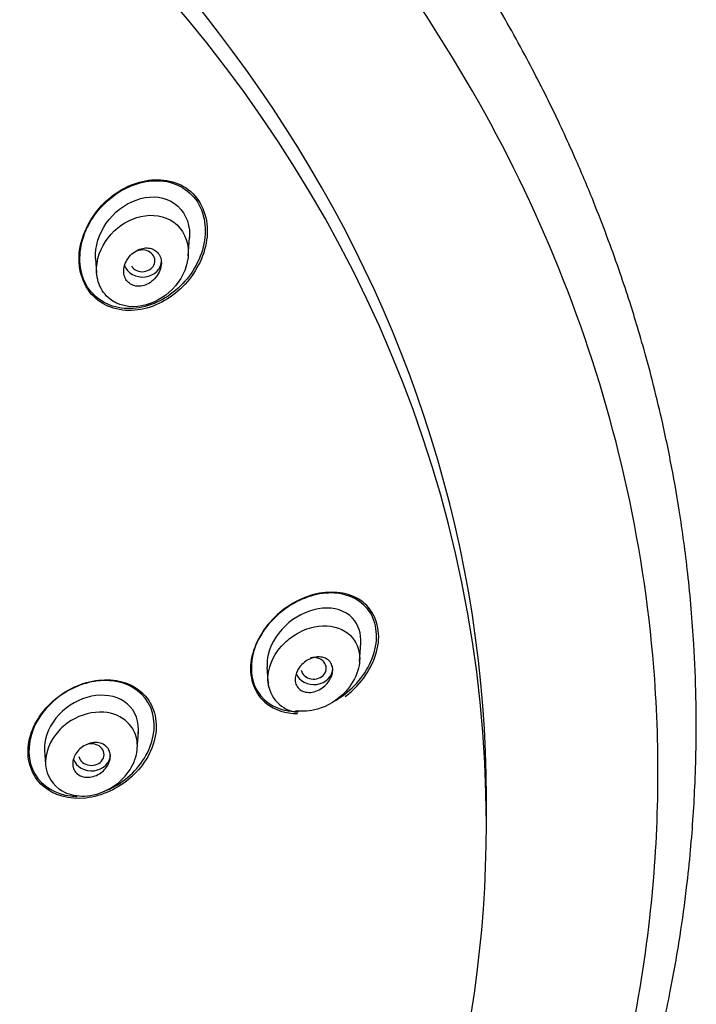
# Model space of a CAD drawing. Units: millimetres. Extents: x -21 to 942, y -35 to 1638.
# Drawn here: x 228 to 249, y 1297 to 1329 of the extents above; entities that cross this region are included whole.
import ezdxf

# ---------------------------------------------------------------- set-up
doc = ezdxf.new("R2010")
doc.units = ezdxf.units.MM
doc.layers.add('Default', color=7, linetype='Continuous')
doc.layers.add('DV1_Default', color=7, linetype='Continuous')

# ---------------------------------------------------------------- blocks, each defined once
blk = doc.blocks.new('SE')
at = {"layer": 'DV1_Default', "color": 7, "linetype": 'Continuous'}
for p, q in [((233.193, 1321.282), (233.234, 1321.867)), ((230.244, 1321.206), (230.276, 1320.745)), ((238.658, 1308.345), (238.699, 1308.929)), ((235.706, 1308.176), (235.738, 1307.72)), ((231.57, 1305.558), (231.608, 1306.104)), ((228.615, 1305.508), (228.647, 1305.06)), ((242.702, 1303.162), (242.702, 1303.996))]:
    blk.add_line(p, q, dxfattribs=at)
blk.add_arc((236.793, 1307.777), 1.056, 183.5661, 263.9316, dxfattribs=at)
for centre, major_axis, ratio, start_param, end_param in [((191.902, 1303.162), (50.8, 0), 0.866959, 0, 4.113217), ((191.902, 1303.996), (50.8, 0), 0.866025, 0, 3.141593), ((231.732, 1321.128), (-0.402, -0.01), 0.862297, 0.499219, 5.232237), ((231.739, 1321.131), (-0.6, 0), 0.866025, 0.293168, 3.141593), ((237.195, 1308.129), (-0.403, -0.004), 0.85929, 0.165129, 4.956092), ((237.203, 1308.13), (-0.6, 0), 0.866025, 0.322241, 3.141593), ((230.108, 1305.378), (-0.402, -0.002), 0.862205, 0.169079, 5.142536), ((230.112, 1305.379), (-0.6, 0), 0.866025, 0.282147, 3.141593), ((191.902, 1303.162), (50.8, 0), 0.867112, 5.313119, 6.283185)]:
    blk.add_ellipse(centre, major_axis=major_axis, ratio=ratio, start_param=start_param, end_param=end_param, dxfattribs=at)
for points, knots in [([(243.734, 1284.592), (244.329, 1285.727), (245.271, 1287.549), (246.512, 1290.537), (247.431, 1293.226), (248.099, 1295.644), (248.561, 1297.732), (248.875, 1299.519), (249.08, 1301.021), (249.214, 1302.297), (249.301, 1303.413), (249.362, 1304.552), (249.396, 1305.811), (249.391, 1307.281), (249.318, 1309.093), (249.149, 1311.077), (248.884, 1313.036), (248.624, 1314.509), (248.367, 1315.757), (248.118, 1316.837), (247.823, 1317.97), (247.539, 1318.959), (247.263, 1319.854), (246.958, 1320.775), (246.595, 1321.794), (246.143, 1322.97), (245.57, 1324.345), (244.83, 1325.957), (243.899, 1327.786), (242.857, 1329.623), (241.644, 1331.556), (240.252, 1333.563), (238.408, 1335.939), (236.258, 1338.373), (234.05, 1340.558), (232.239, 1342.172), (230.694, 1343.451), (229.128, 1344.662), (227.584, 1345.764), (226.206, 1346.683), (225.08, 1347.397), (223.846, 1348.141), (222.325, 1349.005), (220.334, 1350.049), (217.996, 1351.152), (215.766, 1352.081), (213.845, 1352.799), (212.101, 1353.397), (210.165, 1353.993), (207.999, 1354.578), (205.685, 1355.112), (203.057, 1355.615), (200.369, 1356.009), (197.523, 1356.304), (194.72, 1356.483), (192.93, 1356.506), (191.902, 1356.516)], [0, 0, 0, 0, 0.033457, 0.063682, 0.09175, 0.116459, 0.136811, 0.154279, 0.169599, 0.181371, 0.192085, 0.202493, 0.214785, 0.229168, 0.245855, 0.2683, 0.288316, 0.304163, 0.312376, 0.32471, 0.336776, 0.346566, 0.354769, 0.3641, 0.37481, 0.386241, 0.40054, 0.417929, 0.437536, 0.459758, 0.478719, 0.502759, 0.528751, 0.56338, 0.593967, 0.615192, 0.630314, 0.648898, 0.669411, 0.681981, 0.69385, 0.705477, 0.720802, 0.74094, 0.765802, 0.789858, 0.805109, 0.82011, 0.838556, 0.858463, 0.879061, 0.900804, 0.928425, 0.949823, 0.97568, 1, 1, 1, 1]), ([(242.766, 1284.064), (243.031, 1284.562), (243.622, 1285.674), (244.505, 1287.556), (245.484, 1289.927), (246.421, 1292.688), (247.329, 1296.169), (248.165, 1301.195), (248.332, 1309.325), (246.001, 1319.948), (239.946, 1331.164), (232.325, 1339.137), (225.039, 1344.345), (219.204, 1347.548), (212.829, 1350.162), (206.987, 1351.801), (202.223, 1352.669), (198.685, 1353.113), (195.411, 1353.377), (193.047, 1353.412), (191.907, 1353.428)], [0, 0, 0, 0, 0.016847, 0.037637, 0.062369, 0.094146, 0.125913, 0.171839, 0.249877, 0.374747, 0.500394, 0.625617, 0.68828, 0.750522, 0.808333, 0.874991, 0.9129, 0.937349, 0.969771, 1, 1, 1, 1]), ([(233.275, 1323.337), (232.892, 1323.673), (232.353, 1323.781), (231.314, 1323.586), (230.808, 1323.292), (230.04, 1322.462), (229.772, 1321.918), (229.672, 1320.818), (229.86, 1320.268), (230.618, 1319.596), (231.16, 1319.48), (232.21, 1319.673), (232.711, 1319.966), (233.484, 1320.805), (233.745, 1321.341), (233.844, 1322.456), (233.658, 1323), (233.275, 1323.337)], [0, 0, 0, 0, 0.125, 0.125, 0.25, 0.25, 0.375, 0.375, 0.5, 0.5, 0.625, 0.625, 0.75, 0.75, 0.875, 0.875, 1, 1, 1, 1]), ([(233.487, 1323.005), (233.213, 1323.433), (232.734, 1323.671), (231.724, 1323.696), (231.2, 1323.5), (230.332, 1322.824), (229.993, 1322.351), (229.675, 1321.29), (229.719, 1320.715), (230.258, 1319.865), (230.737, 1319.618), (231.759, 1319.587), (232.286, 1319.786), (233.148, 1320.461), (233.49, 1320.941), (233.802, 1321.999), (233.761, 1322.576), (233.487, 1323.005)], [0, 0, 0, 0, 0.125, 0.125, 0.25, 0.25, 0.375, 0.375, 0.5, 0.5, 0.625, 0.625, 0.75, 0.75, 0.875, 0.875, 1, 1, 1, 1]), ([(230.244, 1321.203), (230.217, 1321.588), (230.351, 1321.994), (230.821, 1322.668), (231.162, 1322.933), (231.907, 1323.203), (232.312, 1323.204), (232.641, 1323.031)], [0, 0, 0, 0, 0.3257052, 0.3257052, 0.6628526, 0.6628526, 1, 1, 1, 1]), ([(232.641, 1323.031), (232.971, 1322.858), (233.191, 1322.51), (233.239, 1322.03), (233.239, 1321.946), (233.233, 1321.862)], [0, 0, 0, 0, 0.827424, 0.827424, 1, 1, 1, 1]), ([(231.823, 1322.568), (231.458, 1322.518), (231.113, 1322.345), (230.561, 1321.814), (230.346, 1321.457), (230.259, 1320.856), (230.269, 1320.651), (230.387, 1320.264), (230.5, 1320.084), (230.941, 1319.694), (231.353, 1319.62), (232.445, 1319.825), (233.102, 1320.468), (233.232, 1321.62), (233.108, 1322.025), (232.567, 1322.522), (232.187, 1322.618), (231.823, 1322.568)], [0, 0, 0, 0, 0.125, 0.125, 0.25, 0.25, 0.3125, 0.3125, 0.375, 0.375, 0.5, 0.5, 0.75, 0.75, 0.875, 0.875, 1, 1, 1, 1]), ([(231.53, 1320.324), (231.597, 1320.314), (231.668, 1320.317), (231.737, 1320.332), (231.806, 1320.347), (231.874, 1320.373), (231.937, 1320.409), (232.006, 1320.448), (232.07, 1320.499), (232.125, 1320.557), (232.183, 1320.618), (232.233, 1320.689), (232.269, 1320.765), (232.304, 1320.838), (232.327, 1320.918), (232.336, 1320.997), (232.343, 1321.068), (232.338, 1321.14), (232.32, 1321.205), (232.304, 1321.263), (232.277, 1321.318), (232.242, 1321.364), (232.209, 1321.407), (232.168, 1321.444), (232.122, 1321.471), (232.076, 1321.499), (232.024, 1321.518), (231.971, 1321.529), (231.913, 1321.54), (231.853, 1321.541), (231.793, 1321.533), (231.726, 1321.525), (231.659, 1321.505), (231.597, 1321.476), (231.527, 1321.443), (231.461, 1321.399), (231.402, 1321.347), (231.34, 1321.292), (231.285, 1321.225), (231.242, 1321.153), (231.2, 1321.082), (231.168, 1321.003), (231.152, 1320.923), (231.137, 1320.851), (231.135, 1320.775), (231.146, 1320.705), (231.157, 1320.643), (231.178, 1320.583), (231.209, 1320.532), (231.238, 1320.484), (231.276, 1320.443), (231.319, 1320.41), (231.362, 1320.378), (231.411, 1320.354), (231.463, 1320.338), (231.485, 1320.332), (231.507, 1320.327), (231.53, 1320.324)], [0, 0, 0, 0, 0.056664, 0.056664, 0.056664, 0.113057, 0.113057, 0.113057, 0.174093, 0.174093, 0.174093, 0.237763, 0.237763, 0.237763, 0.299225, 0.299225, 0.299225, 0.354385, 0.354385, 0.354385, 0.403047, 0.403047, 0.403047, 0.448343, 0.448343, 0.448343, 0.493993, 0.493993, 0.493993, 0.54296, 0.54296, 0.54296, 0.597163, 0.597163, 0.597163, 0.656959, 0.656959, 0.656959, 0.720299, 0.720299, 0.720299, 0.782719, 0.782719, 0.782719, 0.839638, 0.839638, 0.839638, 0.889793, 0.889793, 0.889793, 0.93566, 0.93566, 0.93566, 0.980913, 0.980913, 0.980913, 1, 1, 1, 1]), ([(238.761, 1310.246), (238.398, 1310.531), (237.892, 1310.616), (236.876, 1310.43), (236.363, 1310.16), (235.547, 1309.364), (235.253, 1308.834), (235.133, 1307.781), (235.329, 1307.288), (235.955, 1306.793), (236.305, 1306.688), (236.675, 1306.686)], [0, 0, 0, 0, 0.21101, 0.21101, 0.422019, 0.422019, 0.633029, 0.633029, 0.844039, 0.844039, 1, 1, 1, 1]), ([(239.003, 1309.897), (238.761, 1310.291), (238.321, 1310.506), (237.366, 1310.554), (236.843, 1310.397), (235.931, 1309.794), (235.546, 1309.353), (235.145, 1308.338), (235.162, 1307.79), (235.637, 1307.005), (236.08, 1306.779), (236.612, 1306.749), (236.664, 1306.748), (236.715, 1306.749)], [0, 0, 0, 0, 0.195856, 0.195856, 0.391712, 0.391712, 0.587569, 0.587569, 0.783425, 0.783425, 0.979281, 0.979281, 1, 1, 1, 1]), ([(238.697, 1308.925), (238.717, 1309.236), (238.624, 1309.526), (238.205, 1309.973), (237.846, 1310.078), (237.11, 1310.015), (236.725, 1309.85), (236.09, 1309.326), (235.835, 1308.956), (235.711, 1308.437), (235.701, 1308.301), (235.711, 1308.171)], [0, 0, 0, 0, 0.194587, 0.194587, 0.434961, 0.434961, 0.675334, 0.675334, 0.915708, 0.915708, 1, 1, 1, 1]), ([(238.2, 1307.229), (238.304, 1307.307), (238.403, 1307.392), (238.903, 1307.884), (239.198, 1308.424), (239.316, 1309.467), (239.125, 1309.962), (238.761, 1310.246)], [0, 0, 0, 0, 0.103507, 0.103507, 0.551753, 0.551753, 1, 1, 1, 1]), ([(237.87, 1307.092), (237.921, 1307.122), (237.972, 1307.153), (238.473, 1307.487), (238.864, 1307.94), (239.258, 1308.945), (239.245, 1309.504), (239.003, 1309.897)], [0, 0, 0, 0, 0.05219, 0.05219, 0.526095, 0.526095, 1, 1, 1, 1]), ([(235.769, 1307.527), (235.72, 1307.728), (235.74, 1308.236), (236.122, 1308.842), (236.656, 1309.263), (237.35, 1309.551), (238.229, 1309.442), (238.7, 1308.768), (238.647, 1308.014), (238.389, 1307.581), (238.205, 1307.382)], [0, 0, 0, 0, 0.1134, 0.253355, 0.326155, 0.437073, 0.617816, 0.766207, 0.872169, 1, 1, 1, 1]), ([(236.681, 1308.067), (236.717, 1308.132), (236.763, 1308.194), (236.816, 1308.247), (236.868, 1308.301), (236.928, 1308.347), (236.991, 1308.385), (237.058, 1308.425), (237.131, 1308.455), (237.204, 1308.473), (237.279, 1308.492), (237.356, 1308.498), (237.428, 1308.49), (237.497, 1308.482), (237.563, 1308.46), (237.62, 1308.425), (237.67, 1308.393), (237.713, 1308.35), (237.745, 1308.298), (237.772, 1308.253), (237.791, 1308.199), (237.799, 1308.143), (237.806, 1308.09), (237.804, 1308.034), (237.793, 1307.978), (237.783, 1307.921), (237.763, 1307.864), (237.736, 1307.811), (237.708, 1307.753), (237.671, 1307.698), (237.628, 1307.648), (237.581, 1307.594), (237.527, 1307.545), (237.469, 1307.504), (237.404, 1307.459), (237.335, 1307.423), (237.264, 1307.399), (237.19, 1307.373), (237.112, 1307.36), (237.039, 1307.361), (236.966, 1307.361), (236.896, 1307.376), (236.834, 1307.404), (236.778, 1307.43), (236.727, 1307.469), (236.689, 1307.517), (236.655, 1307.56), (236.63, 1307.611), (236.616, 1307.667), (236.603, 1307.719), (236.6, 1307.775), (236.606, 1307.831), (236.612, 1307.887), (236.627, 1307.944), (236.649, 1307.998), (236.658, 1308.021), (236.669, 1308.044), (236.681, 1308.067)], [0, 0, 0, 0, 0.056664, 0.056664, 0.056664, 0.113057, 0.113057, 0.113057, 0.174093, 0.174093, 0.174093, 0.237763, 0.237763, 0.237763, 0.299225, 0.299225, 0.299225, 0.354385, 0.354385, 0.354385, 0.403047, 0.403047, 0.403047, 0.448343, 0.448343, 0.448343, 0.493993, 0.493993, 0.493993, 0.54296, 0.54296, 0.54296, 0.597163, 0.597163, 0.597163, 0.656959, 0.656959, 0.656959, 0.720299, 0.720299, 0.720299, 0.782719, 0.782719, 0.782719, 0.839638, 0.839638, 0.839638, 0.889793, 0.889793, 0.889793, 0.93566, 0.93566, 0.93566, 0.980913, 0.980913, 0.980913, 1, 1, 1, 1]), ([(231.706, 1307.37), (231.354, 1307.681), (230.854, 1307.809), (229.816, 1307.693), (229.293, 1307.455), (228.461, 1306.706), (228.167, 1306.198), (228.034, 1305.184), (228.208, 1304.689), (228.904, 1304.069), (229.412, 1303.936), (230.445, 1304.05), (230.97, 1304.29), (231.8, 1305.041), (232.093, 1305.547), (232.228, 1306.571), (232.057, 1307.058), (231.706, 1307.37)], [0, 0, 0, 0, 0.125, 0.125, 0.25, 0.25, 0.375, 0.375, 0.5, 0.5, 0.625, 0.625, 0.75, 0.75, 0.875, 0.875, 1, 1, 1, 1]), ([(231.921, 1307.03), (231.687, 1307.429), (231.259, 1307.673), (230.286, 1307.782), (229.753, 1307.65), (228.831, 1307.092), (228.441, 1306.657), (228.056, 1305.69), (228.072, 1305.159), (228.535, 1304.365), (228.968, 1304.113), (229.521, 1304.05), (229.589, 1304.045), (229.657, 1304.045)], [0, 0, 0, 0, 0.194631, 0.194631, 0.389262, 0.389262, 0.583892, 0.583892, 0.778523, 0.778523, 0.973154, 0.973154, 1, 1, 1, 1]), ([(231.602, 1306.037), (231.649, 1306.414), (231.514, 1306.767), (231.002, 1307.214), (230.629, 1307.304), (229.87, 1307.216), (229.488, 1307.036), (228.883, 1306.488), (228.67, 1306.112), (228.613, 1305.661), (228.612, 1305.582), (228.618, 1305.504)], [0, 0, 0, 0, 0.23718, 0.23718, 0.474361, 0.474361, 0.711541, 0.711541, 0.948722, 0.948722, 1, 1, 1, 1]), ([(238.205, 1307.382), (237.96, 1307.118), (237.412, 1306.781), (236.84, 1306.74), (236.62, 1306.777)], [0, 0, 0, 0, 0.582556, 1, 1, 1, 1]), ([(230.523, 1304.211), (230.665, 1304.266), (230.804, 1304.334), (231.395, 1304.695), (231.784, 1305.132), (232.168, 1306.1), (232.154, 1306.632), (231.921, 1307.03)], [0, 0, 0, 0, 0.125663, 0.125663, 0.562832, 0.562832, 1, 1, 1, 1]), ([(231.183, 1304.689), (230.922, 1304.392), (230.306, 1304.032), (229.571, 1304.046), (228.946, 1304.296), (228.454, 1305.024), (228.864, 1306.008), (229.608, 1306.606), (230.478, 1306.842), (231.274, 1306.508), (231.602, 1305.912), (231.565, 1305.27), (231.343, 1304.872), (231.183, 1304.689)], [0, 0, 0, 0, 0.12642, 0.208829, 0.245518, 0.371255, 0.502916, 0.55779, 0.676113, 0.778035, 0.854155, 0.922167, 1, 1, 1, 1]), ([(229.601, 1305.389), (229.638, 1305.45), (229.685, 1305.507), (229.739, 1305.557), (229.792, 1305.606), (229.853, 1305.648), (229.917, 1305.68), (229.984, 1305.714), (230.056, 1305.738), (230.126, 1305.751), (230.199, 1305.764), (230.272, 1305.765), (230.341, 1305.753), (230.407, 1305.741), (230.47, 1305.718), (230.524, 1305.683), (230.574, 1305.65), (230.617, 1305.607), (230.649, 1305.557), (230.678, 1305.51), (230.698, 1305.456), (230.707, 1305.399), (230.715, 1305.345), (230.714, 1305.287), (230.703, 1305.229), (230.692, 1305.172), (230.671, 1305.114), (230.643, 1305.06), (230.613, 1305.003), (230.574, 1304.949), (230.529, 1304.901), (230.48, 1304.85), (230.424, 1304.804), (230.365, 1304.767), (230.301, 1304.728), (230.232, 1304.698), (230.163, 1304.679), (230.091, 1304.659), (230.016, 1304.651), (229.946, 1304.655), (229.877, 1304.66), (229.809, 1304.676), (229.75, 1304.705), (229.694, 1304.732), (229.645, 1304.77), (229.606, 1304.817), (229.571, 1304.86), (229.544, 1304.912), (229.528, 1304.968), (229.514, 1305.02), (229.509, 1305.078), (229.515, 1305.135), (229.52, 1305.192), (229.535, 1305.251), (229.559, 1305.306), (229.571, 1305.334), (229.585, 1305.362), (229.601, 1305.389)], [0, 0, 0, 0, 0.05598, 0.05598, 0.05598, 0.111785, 0.111785, 0.111785, 0.170385, 0.170385, 0.170385, 0.230442, 0.230442, 0.230442, 0.288947, 0.288947, 0.288947, 0.343524, 0.343524, 0.343524, 0.393971, 0.393971, 0.393971, 0.442095, 0.442095, 0.442095, 0.490364, 0.490364, 0.490364, 0.540912, 0.540912, 0.540912, 0.595048, 0.595048, 0.595048, 0.652838, 0.652838, 0.652838, 0.712748, 0.712748, 0.712748, 0.77194, 0.77194, 0.77194, 0.827709, 0.827709, 0.827709, 0.879219, 0.879219, 0.879219, 0.927808, 0.927808, 0.927808, 0.975827, 0.975827, 0.975827, 1, 1, 1, 1])]:
    blk.add_open_spline(points, degree=3, knots=knots, dxfattribs=at)

msp = doc.modelspace()

# ---------------------------------------------------------------- block references
at = {"layer": 'Default'}
msp.add_blockref('SE', (0, 0), dxfattribs=at)

doc.saveas('drawing.dxf')
